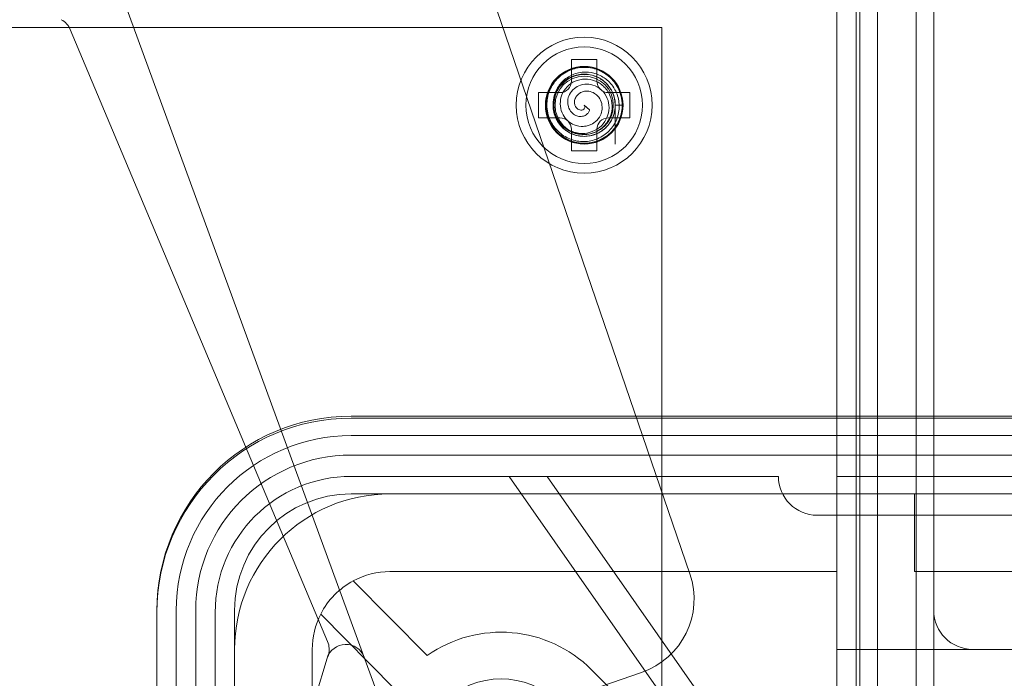
# Model space of a CAD drawing. Units: millimetres. Extents: x -601 to 1, y -1 to 190.
# Drawn here: x -543 to -517, y 97 to 114 of the extents above; entities that cross this region are included whole.
import ezdxf

# ---------------------------------------------------------------- set-up
doc = ezdxf.new("R2010")
doc.units = ezdxf.units.MM
doc.header["$MEASUREMENT"] = 0

msp = doc.modelspace()

# ---------------------------------------------------------------- linework, layer by layer
at = {"color": 0, "linetype": 'Continuous', "lineweight": 0, "extrusion": (1.22465e-16, 1, -2.22045e-16)}
for p, q in [((-519, 100), (-519, 124)), ((-520.45, 123.45), (-520.45, 56.55)), ((-520.45, 123.45), (-520.45, 56.55)), ((-519.45, 123.45), (-519.45, 56.55)), ((-519.45, 123.45), (-519.45, 56.55)), ((-521, 57), (-521, 123)), ((-520.9, 123.1), (-520.9, 56.9)), ((-532.607, 121.338), (-525.279, 99.947)), ((-521.5, 103.95), (-521.5, 119.342)), ((-533.078, 96.196), (-539.838, 114.644)), ((-552, 114), (-526, 114)), ((-541.229, 113.95), (-534.604, 98.202)), ((-526, 114), (-526, 67)), ((-527.675, 113.175), (-528.325, 113.175)), ((-528.325, 113.175), (-528.325, 112.625)), ((-527.675, 112.625), (-527.675, 113.175)), ((-528.625, 112.325), (-529.175, 112.325)), ((-529.175, 112.325), (-529.175, 111.675)), ((-526.825, 112.325), (-527.375, 112.325)), ((-526.825, 111.675), (-526.825, 112.325)), ((-528, 112), (-527.861, 111.886)), ((-527.2, 112), (-527.2, 111)), ((-529.175, 111.675), (-528.625, 111.675)), ((-527.375, 111.675), (-526.825, 111.675)), ((-528.325, 111.375), (-528.325, 110.825)), ((-527.675, 110.825), (-527.675, 111.375)), ((-528.325, 110.825), (-527.675, 110.825)), ((-534, 104), (-484, 104)), ((-521.5, 103.95), (-534, 103.95)), ((-496.5, 103.95), (-521.5, 103.95)), ((-521.5, 103.95), (-521.5, 102.45)), ((-484, 103.5), (-534, 103.5)), ((-484, 103), (-534, 103)), ((-523, 102.45), (-534, 102.45)), ((-529.933, 102.45), (-522.811, 92.279)), ((-528.956, 102.45), (-522.164, 92.75)), ((-521.5, 102.45), (-496.5, 102.45)), ((-521.5, 100), (-521.5, 102.45)), ((-484, 102), (-534, 102)), ((-519.5, 100), (-519.5, 102)), ((-496, 101.45), (-522, 101.45)), ((-521.5, 100), (-533, 100)), ((-521.5, 98), (-521.5, 100)), ((-498.5, 100), (-519.5, 100)), ((-519, 100), (-519, 99)), ((-533.943, 99.764), (-532.039, 97.84)), ((-539, 77), (-539, 99)), ((-538.5, 99), (-538.5, 49.091)), ((-538, 99), (-538, 49)), ((-537.5, 98.95), (-537.5, 48.95)), ((-537, 99), (-537, 77)), ((-532.879, 96.983), (-534.783, 98.906)), ((-534.587, 97.863), (-536.388, 91.911)), ((-535, 98), (-535, 86.5)), ((-496.5, 98), (-521.5, 98)), ((-521.5, 92.598), (-521.5, 98)), ((-526.523, 97.406), (-531.815, 95.594)), ((-527.808, 97.475), (-525.262, 94.929)), ((-519, 97.268), (-519, 82.732))]:
    msp.add_line(p, q, dxfattribs=at)
at = {"color": 0, "linetype": 'Continuous', "lineweight": 0, "extrusion": (-2.71926e-32, -2.22045e-16, -1)}
for centre, radius, start, end in [((541.69, 113.756), 0.5, 117.1879, 157.1856), ((528, 112), 1.5, 270, 90), ((528, 112), 1.5, 90, 270), ((528, 112), 1, 270, 90), ((528, 112), 1, 90, 270), ((534, 99), 5, 360, 90), ((527.171, 99.298), 2, 161.09, 251.09), ((533, 98), 2, 26.9473, 61.8668), ((530.141, 95.141), 3.3, 54.884, 135), ((534.135, 97.629), 0.5, 16.8353, 159.8748), ((535.065, 98.008), 0.5, 157.1856, 196.8353), ((530.141, 95.141), 2.1, 315, 135)]:
    msp.add_arc(centre, radius, start, end, dxfattribs=at)
at = {"color": 0, "linetype": 'Continuous', "lineweight": 0}
for centre, radius, start, end in [((-528, 112), 1.75, 90, 270), ((-528, 112), 1.75, 270, 90), ((-528, 112), 0.8, 0.0002, 180.0003), ((-528, 112), 0.75, 90, 270), ((-528.625, 112.625), 0.3, 270, 360), ((-528, 112), 0.75, 270, 90), ((-527.375, 112.625), 0.3, 180, 270), ((-528.625, 111.375), 0.3, 0, 90), ((-527.375, 111.375), 0.3, 90, 180), ((-534, 98.95), 5, 90, 180), ((-534, 99), 4.5, 90, 180), ((-534, 99), 4, 90, 180), ((-534, 98.95), 3.5, 90, 180), ((-522, 102.45), 1, 180, 270), ((-533, 98), 4, 90, 180), ((-534, 99), 3, 90, 180), ((-533, 98), 2, 90, 118.1332), ((-533, 98), 2, 153.0527, 180), ((-518, 99), 1, 180, 270)]:
    msp.add_arc(centre, radius, start, end, dxfattribs=at)
for points, knots in [([(-527.02, 112), (-527.02, 112.069), (-527.027, 112.139), (-527.057, 112.275), (-527.079, 112.341), (-527.145, 112.488), (-527.211, 112.604), (-527.421, 112.8), (-527.529, 112.868), (-527.772, 112.963), (-527.901, 112.982), (-528.187, 112.976), (-528.314, 112.933), (-528.486, 112.856), (-528.602, 112.79), (-528.792, 112.589), (-528.863, 112.483), (-528.959, 112.24), (-528.982, 112.112), (-528.977, 111.821), (-528.935, 111.692), (-528.846, 111.489), (-528.772, 111.383), (-528.612, 111.23), (-528.508, 111.147), (-528.243, 111.042), (-528.116, 111.019), (-527.823, 111.022), (-527.694, 111.065), (-527.493, 111.151), (-527.386, 111.225), (-527.233, 111.383), (-527.149, 111.487), (-527.043, 111.754), (-527.019, 111.88), (-527.021, 112.148), (-527.053, 112.275), (-527.159, 112.527), (-527.243, 112.63), (-527.378, 112.763), (-527.481, 112.848), (-527.75, 112.956), (-527.875, 112.98), (-528.125, 112.98), (-528.25, 112.956), (-528.519, 112.848), (-528.622, 112.763), (-528.757, 112.63), (-528.841, 112.527), (-528.947, 112.275), (-528.979, 112.148), (-528.981, 111.88), (-528.957, 111.754), (-528.851, 111.487), (-528.767, 111.383), (-528.614, 111.225), (-528.507, 111.151), (-528.306, 111.065), (-528.177, 111.022), (-527.884, 111.019), (-527.757, 111.042), (-527.492, 111.147), (-527.388, 111.23), (-527.228, 111.383), (-527.154, 111.489), (-527.065, 111.692), (-527.023, 111.821), (-527.018, 112.112), (-527.041, 112.24), (-527.137, 112.483), (-527.208, 112.589), (-527.398, 112.79), (-527.514, 112.856), (-527.686, 112.933), (-527.813, 112.976), (-528.099, 112.982), (-528.228, 112.963), (-528.471, 112.868), (-528.579, 112.8), (-528.789, 112.604), (-528.855, 112.488), (-528.921, 112.341), (-528.943, 112.275), (-528.973, 112.139), (-528.98, 112.069), (-528.98, 112)], [-1.202351, -1.202351, -1.202351, -1.202351, -1.181462, -1.181462, -1.16061, -1.16061, -1.133134, -1.133134, -1.111787, -1.111787, -1.088812, -1.088812, -1.057798, -1.057798, -1.025434, -1.025434, -1.001426, -1.001426, -0.978433, -0.978433, -0.948997, -0.948997, -0.907724, -0.907724, -0.878723, -0.878723, -0.855522, -0.855522, -0.825191, -0.825191, -0.780375, -0.780375, -0.749182, -0.749182, -0.724885, -0.724885, -0.697587, -0.697587, -0.66027, -0.66027, -0.626706, -0.626706, -0.601183, -0.601183, -0.575659, -0.575659, -0.542095, -0.542095, -0.504778, -0.504778, -0.47748, -0.47748, -0.453183, -0.453183, -0.421991, -0.421991, -0.377174, -0.377174, -0.346843, -0.346843, -0.323642, -0.323642, -0.294641, -0.294641, -0.253368, -0.253368, -0.223932, -0.223932, -0.200939, -0.200939, -0.176931, -0.176931, -0.144567, -0.144567, -0.113553, -0.113553, -0.090578, -0.090578, -0.069232, -0.069232, -0.041755, -0.041755, -0.020903, -0.020903, -0.000014, -0.000014, -0.000014, -0.000014]), ([(-528.98, 112), (-528.98, 111.931), (-528.973, 111.861), (-528.943, 111.725), (-528.921, 111.659), (-528.855, 111.512), (-528.789, 111.396), (-528.579, 111.2), (-528.471, 111.132), (-528.228, 111.037), (-528.099, 111.018), (-527.813, 111.024), (-527.686, 111.067), (-527.514, 111.144), (-527.398, 111.21), (-527.208, 111.411), (-527.137, 111.517), (-527.041, 111.76), (-527.018, 111.888), (-527.023, 112.179), (-527.065, 112.308), (-527.154, 112.511), (-527.228, 112.617), (-527.388, 112.77), (-527.492, 112.853), (-527.757, 112.958), (-527.884, 112.981), (-528.177, 112.978), (-528.306, 112.935), (-528.507, 112.849), (-528.614, 112.775), (-528.767, 112.617), (-528.851, 112.513), (-528.957, 112.246), (-528.981, 112.12), (-528.979, 111.852), (-528.947, 111.725), (-528.841, 111.473), (-528.757, 111.37), (-528.622, 111.237), (-528.519, 111.152), (-528.25, 111.044), (-528.125, 111.02), (-527.875, 111.02), (-527.75, 111.044), (-527.481, 111.152), (-527.378, 111.237), (-527.243, 111.37), (-527.159, 111.473), (-527.053, 111.725), (-527.021, 111.852), (-527.019, 112.12), (-527.043, 112.246), (-527.149, 112.513), (-527.233, 112.617), (-527.386, 112.775), (-527.493, 112.849), (-527.694, 112.935), (-527.823, 112.978), (-528.116, 112.981), (-528.243, 112.958), (-528.508, 112.853), (-528.612, 112.77), (-528.772, 112.617), (-528.846, 112.511), (-528.935, 112.308), (-528.977, 112.179), (-528.982, 111.888), (-528.959, 111.76), (-528.863, 111.517), (-528.792, 111.411), (-528.602, 111.21), (-528.486, 111.144), (-528.314, 111.067), (-528.187, 111.024), (-527.901, 111.018), (-527.772, 111.037), (-527.529, 111.132), (-527.421, 111.2), (-527.211, 111.396), (-527.145, 111.512), (-527.079, 111.659), (-527.057, 111.725), (-527.027, 111.861), (-527.02, 111.931), (-527.02, 112)], [-1.202371, -1.202371, -1.202371, -1.202371, -1.181482, -1.181482, -1.160629, -1.160629, -1.133153, -1.133153, -1.111806, -1.111806, -1.088831, -1.088831, -1.057816, -1.057816, -1.025453, -1.025453, -1.001444, -1.001444, -0.978451, -0.978451, -0.949014, -0.949014, -0.907741, -0.907741, -0.87874, -0.87874, -0.855539, -0.855539, -0.825207, -0.825207, -0.780391, -0.780391, -0.749198, -0.749198, -0.7249, -0.7249, -0.697602, -0.697602, -0.660285, -0.660285, -0.626721, -0.626721, -0.601197, -0.601197, -0.575673, -0.575673, -0.542109, -0.542109, -0.504791, -0.504791, -0.477493, -0.477493, -0.453196, -0.453196, -0.422003, -0.422003, -0.377187, -0.377187, -0.346855, -0.346855, -0.323653, -0.323653, -0.294653, -0.294653, -0.253379, -0.253379, -0.223943, -0.223943, -0.200949, -0.200949, -0.176941, -0.176941, -0.144577, -0.144577, -0.113563, -0.113563, -0.090588, -0.090588, -0.069241, -0.069241, -0.041764, -0.041764, -0.020907, -0.020907, -0.000023, -0.000023, -0.000023, -0.000023]), ([(-527.02, 112), (-527.02, 112.084), (-527.031, 112.169), (-527.075, 112.333), (-527.107, 112.412), (-527.195, 112.564), (-527.27, 112.671), (-527.492, 112.845), (-527.609, 112.904), (-527.857, 112.974), (-527.985, 112.983), (-528.235, 112.952), (-528.355, 112.914), (-528.584, 112.787), (-528.681, 112.699), (-528.81, 112.535), (-528.881, 112.426), (-528.957, 112.155), (-528.968, 112.03), (-528.938, 111.758), (-528.889, 111.638), (-528.79, 111.461), (-528.717, 111.36), (-528.508, 111.194), (-528.397, 111.136), (-528.157, 111.066), (-528.034, 111.057), (-527.797, 111.084), (-527.682, 111.119), (-527.468, 111.237), (-527.375, 111.315), (-527.221, 111.506), (-527.168, 111.613), (-527.103, 111.836), (-527.092, 111.953), (-527.118, 112.187), (-527.153, 112.298), (-527.278, 112.529), (-527.366, 112.613), (-527.496, 112.717), (-527.594, 112.781), (-527.834, 112.85), (-527.945, 112.86), (-528.176, 112.837), (-528.283, 112.798), (-528.465, 112.699), (-528.549, 112.63), (-528.682, 112.464), (-528.731, 112.371), (-528.791, 112.176), (-528.801, 112.074), (-528.784, 111.87), (-528.755, 111.77), (-528.665, 111.598), (-528.603, 111.515), (-528.445, 111.384), (-528.36, 111.338), (-528.151, 111.271), (-528.052, 111.271), (-527.923, 111.283), (-527.825, 111.299), (-527.64, 111.397), (-527.57, 111.454), (-527.44, 111.608), (-527.406, 111.692), (-527.368, 111.816), (-527.352, 111.902), (-527.369, 112.083), (-527.393, 112.161), (-527.478, 112.322), (-527.537, 112.379), (-527.625, 112.452), (-527.691, 112.494), (-527.844, 112.539), (-527.917, 112.546), (-528.067, 112.531), (-528.131, 112.505), (-528.218, 112.458), (-528.276, 112.42), (-528.365, 112.307), (-528.393, 112.253), (-528.427, 112.131), (-528.427, 112.074), (-528.417, 111.993), (-528.406, 111.938), (-528.347, 111.838), (-528.315, 111.802), (-528.235, 111.743), (-528.194, 111.727), (-528.13, 111.711), (-528.089, 111.707), (-528.009, 111.721), (-527.977, 111.734), (-527.917, 111.773), (-527.899, 111.797), (-527.881, 111.825), (-527.875, 111.837), (-527.866, 111.861), (-527.863, 111.873), (-527.861, 111.886)], [0.0000228, 0.0000228, 0.0000228, 0.0000228, 0.0254906, 0.0254906, 0.0509286, 0.0509286, 0.0780596, 0.0780596, 0.1005154, 0.1005154, 0.1232064, 0.1232064, 0.144863, 0.144863, 0.1693663, 0.1693663, 0.1889606, 0.1889606, 0.204311, 0.204311, 0.2229786, 0.2229786, 0.2414388, 0.2414388, 0.2572118, 0.2572118, 0.2735891, 0.2735891, 0.2892968, 0.2892968, 0.3042778, 0.3042778, 0.3201468, 0.3201468, 0.335878, 0.335878, 0.3507516, 0.3507516, 0.3699849, 0.3699849, 0.3902134, 0.3902134, 0.4058866, 0.4058866, 0.4236538, 0.4236538, 0.4434903, 0.4434903, 0.4621256, 0.4621256, 0.4804476, 0.4804476, 0.4992789, 0.4992789, 0.5158628, 0.5158628, 0.5302748, 0.5302748, 0.5490034, 0.5490034, 0.5668656, 0.5668656, 0.5799901, 0.5799901, 0.5967758, 0.5967758, 0.6160651, 0.6160651, 0.6314211, 0.6314211, 0.6508861, 0.6508861, 0.6740643, 0.6740643, 0.6925238, 0.6925238, 0.7133503, 0.7133503, 0.7305773, 0.7305773, 0.743093, 0.743093, 0.7569808, 0.7569808, 0.768412, 0.768412, 0.7765459, 0.7765459, 0.78541, 0.78541, 0.7937108, 0.7937108, 0.800249, 0.800249, 0.8082337, 0.8082337, 0.8136924, 0.8136924, 0.8188547, 0.8188547, 0.8188547, 0.8188547]), ([(-527.2, 112), (-527.2, 112.05), (-527.205, 112.099), (-527.223, 112.196), (-527.237, 112.244), (-527.289, 112.379), (-527.339, 112.461), (-527.448, 112.583), (-527.5, 112.628), (-527.6, 112.695), (-527.645, 112.719), (-527.79, 112.779), (-527.895, 112.8), (-528.052, 112.8), (-528.104, 112.795), (-528.206, 112.775), (-528.255, 112.76), (-528.399, 112.701), (-528.487, 112.643), (-528.598, 112.534), (-528.631, 112.495), (-528.704, 112.388), (-528.739, 112.317), (-528.775, 112.204), (-528.784, 112.164), (-528.797, 112.082), (-528.8, 112.041), (-528.8, 112)], [-0.2535605, -0.2535605, -0.2535605, -0.2535605, -0.238549, -0.238549, -0.2236699, -0.2236699, -0.1948459, -0.1948459, -0.1741763, -0.1741763, -0.1585796, -0.1585796, -0.1267519, -0.1267519, -0.1110667, -0.1110667, -0.095389, -0.095389, -0.0640215, -0.0640215, -0.0484435, -0.0484435, -0.0248447, -0.0248447, -0.0124612, -0.0124612, -0.0000073, -0.0000073, -0.0000073, -0.0000073]), ([(-527.2, 112), (-527.2, 112.067), (-527.209, 112.135), (-527.243, 112.266), (-527.268, 112.329), (-527.345, 112.467), (-527.409, 112.549), (-527.577, 112.685), (-527.672, 112.734), (-527.874, 112.793), (-527.978, 112.802), (-528.183, 112.778), (-528.281, 112.748), (-528.474, 112.644), (-528.552, 112.571), (-528.673, 112.42), (-528.72, 112.33), (-528.777, 112.133), (-528.786, 112.031), (-528.763, 111.81), (-528.724, 111.712), (-528.644, 111.568), (-528.585, 111.485), (-528.416, 111.35), (-528.326, 111.303), (-528.108, 111.239), (-528.003, 111.242), (-527.869, 111.257), (-527.769, 111.277), (-527.575, 111.383), (-527.5, 111.446), (-527.376, 111.6), (-527.333, 111.687), (-527.282, 111.865), (-527.273, 111.959), (-527.295, 112.147), (-527.323, 112.236), (-527.424, 112.42), (-527.495, 112.486), (-527.597, 112.567), (-527.676, 112.618), (-527.868, 112.672), (-527.955, 112.679), (-528.139, 112.659), (-528.223, 112.627), (-528.364, 112.549), (-528.429, 112.493), (-528.532, 112.362), (-528.569, 112.289), (-528.614, 112.137), (-528.621, 112.057), (-528.605, 111.899), (-528.582, 111.823), (-528.509, 111.691), (-528.461, 111.629), (-528.338, 111.531), (-528.273, 111.497), (-528.113, 111.45), (-528.038, 111.452), (-527.942, 111.463), (-527.868, 111.477), (-527.732, 111.554), (-527.681, 111.597), (-527.589, 111.714), (-527.566, 111.776), (-527.541, 111.867), (-527.532, 111.93), (-527.549, 112.06), (-527.568, 112.115), (-527.633, 112.227), (-527.676, 112.265), (-527.74, 112.312), (-527.787, 112.339), (-527.894, 112.365), (-527.943, 112.367), (-528.048, 112.35), (-528.089, 112.328), (-528.143, 112.294), (-528.176, 112.266), (-528.225, 112.193), (-528.239, 112.158), (-528.253, 112.083), (-528.25, 112.049), (-528.238, 112), (-528.228, 111.971), (-528.19, 111.922), (-528.17, 111.905), (-528.124, 111.88), (-528.102, 111.876), (-528.068, 111.874), (-528.049, 111.877), (-528.015, 111.891), (-528.004, 111.902), (-527.99, 111.919), (-527.984, 111.93), (-527.979, 111.952), (-527.979, 111.962), (-527.984, 111.981), (-527.989, 111.99), (-527.998, 111.998), (-527.999, 111.999), (-528, 112)], [-0.08553263, -0.08553263, -0.08553263, -0.08553263, -0.08455477, -0.08455477, -0.08357786, -0.08357786, -0.08226924, -0.08226924, -0.08104205, -0.08104205, -0.07980685, -0.07980685, -0.07862631, -0.07862631, -0.07724238, -0.07724238, -0.0756599, -0.0756599, -0.07413283, -0.07413283, -0.07228457, -0.07228457, -0.07048019, -0.07048019, -0.06893909, -0.06893909, -0.06696122, -0.06696122, -0.06511439, -0.06511439, -0.06369283, -0.06369283, -0.06219072, -0.06219072, -0.06071542, -0.06071542, -0.0593294, -0.0593294, -0.05753816, -0.05753816, -0.05568831, -0.05568831, -0.05427352, -0.05427352, -0.05265844, -0.05265844, -0.05083406, -0.05083406, -0.04912848, -0.04912848, -0.04745927, -0.04745927, -0.04575178, -0.04575178, -0.04425906, -0.04425906, -0.04297039, -0.04297039, -0.04129952, -0.04129952, -0.03971952, -0.03971952, -0.03857256, -0.03857256, -0.03711744, -0.03711744, -0.03546502, -0.03546502, -0.03416645, -0.03416645, -0.03253584, -0.03253584, -0.0306228, -0.0306228, -0.02912981, -0.02912981, -0.02728831, -0.02728831, -0.02511439, -0.02511439, -0.02339223, -0.02339223, -0.0214376, -0.0214376, -0.0196641, -0.0196641, -0.01829254, -0.01829254, -0.01663289, -0.01663289, -0.01437921, -0.01437921, -0.01171199, -0.01171199, -0.00767935, -0.00767935, -0.00392999, -0.00392999, 0, 0, 0.00064829, 0.00064829, 0.00064829, 0.00064829]), ([(-528.8, 112), (-528.8, 111.918), (-528.787, 111.836), (-528.738, 111.682), (-528.703, 111.611), (-528.629, 111.503), (-528.595, 111.463), (-528.484, 111.354), (-528.396, 111.297), (-528.253, 111.239), (-528.204, 111.225), (-528.103, 111.205), (-528.052, 111.2), (-527.895, 111.2), (-527.791, 111.221), (-527.646, 111.281), (-527.601, 111.305), (-527.472, 111.39), (-527.398, 111.463), (-527.295, 111.614), (-527.26, 111.686), (-527.212, 111.839), (-527.2, 111.919), (-527.2, 112)], [-0.2536357, -0.2536357, -0.2536357, -0.2536357, -0.2288099, -0.2288099, -0.2048776, -0.2048776, -0.18911, -0.18911, -0.1579476, -0.1579476, -0.1424695, -0.1424695, -0.1268807, -0.1268807, -0.0951118, -0.0951118, -0.0796098, -0.0796098, -0.0484733, -0.0484733, -0.0244656, -0.0244656, -0.0000235, -0.0000235, -0.0000235, -0.0000235]), ([(-528.8, 112), (-528.8, 111.941), (-528.793, 111.882), (-528.767, 111.766), (-528.748, 111.71), (-528.706, 111.621), (-528.686, 111.587), (-528.601, 111.46), (-528.523, 111.387), (-528.398, 111.304), (-528.353, 111.28), (-528.256, 111.24), (-528.205, 111.225), (-528.103, 111.205), (-528.052, 111.2), (-527.897, 111.2), (-527.794, 111.22), (-527.597, 111.3), (-527.51, 111.36), (-527.359, 111.508), (-527.302, 111.598), (-527.244, 111.734), (-527.227, 111.786), (-527.206, 111.892), (-527.2, 111.946), (-527.2, 112)], [0.0000048, 0.0000048, 0.0000048, 0.0000048, 0.0178687, 0.0178687, 0.0357634, 0.0357634, 0.0476524, 0.0476524, 0.081922, 0.081922, 0.1000306, 0.1000306, 0.1184215, 0.1184215, 0.1364233, 0.1364233, 0.1724313, 0.1724313, 0.2106309, 0.2106309, 0.2551397, 0.2551397, 0.2809705, 0.2809705, 0.3068141, 0.3068141, 0.3068141, 0.3068141]), ([(-528.8, 112), (-528.8, 111.913), (-528.785, 111.82), (-528.753, 111.729), (-528.717, 111.629), (-528.659, 111.533), (-528.583, 111.452), (-528.508, 111.372), (-528.415, 111.308), (-528.318, 111.266), (-528.212, 111.22), (-528.101, 111.2), (-528, 111.2), (-527.899, 111.2), (-527.788, 111.22), (-527.682, 111.266), (-527.585, 111.308), (-527.492, 111.372), (-527.417, 111.452), (-527.341, 111.533), (-527.283, 111.629), (-527.247, 111.729), (-527.215, 111.82), (-527.2, 111.913), (-527.2, 112)], [0.0000016, 0.0000016, 0.0000016, 0.0000016, 0.1137435, 0.1137435, 0.1137435, 0.239089, 0.239089, 0.239089, 0.3643484, 0.3643484, 0.3643484, 0.5, 0.5, 0.5, 0.6356516, 0.6356516, 0.6356516, 0.760911, 0.760911, 0.760911, 0.8862565, 0.8862565, 0.8862565, 0.9999979, 0.9999979, 0.9999979, 0.9999979]), ([(-527.2, 112), (-527.17, 112), (-527.14, 112), (-527.08, 112), (-527.05, 112), (-527.02, 112)], [-0.02187822, -0.02187822, -0.02187822, -0.02187822, -0.01094862, -0.01094862, -0.00002649, -0.00002649, -0.00002649, -0.00002649]), ([(-519, 99), (-519, 98.723), (-519, 98.385), (-519, 97.815), (-519, 97.523), (-519, 97.268)], [-0.6995583, -0.6995583, -0.6995583, -0.6995583, -0.5819955, -0.5819955, -0.5055322, -0.5055322, -0.5055322, -0.5055322])]:
    msp.add_open_spline(points, degree=3, knots=knots, dxfattribs=at)

doc.saveas('drawing.dxf')
